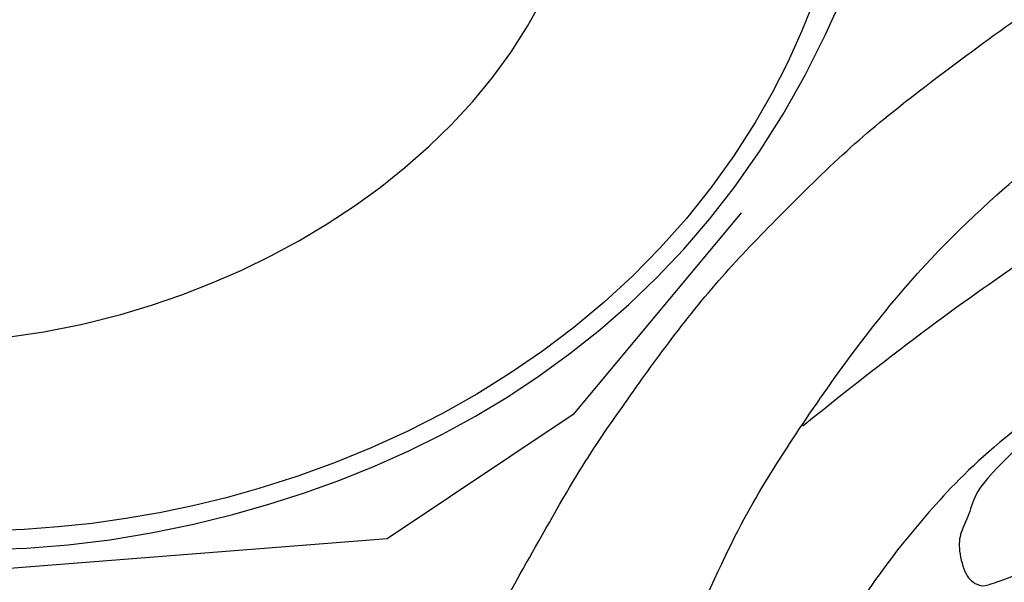
# Model space of a CAD drawing. Units: millimetres. Extents: x -1112 to 1264, y 1919 to 3599.
# Drawn here: x -692 to -665, y 2722 to 2737 of the extents above; entities that cross this region are included whole.
import ezdxf
from ezdxf.xclip import XClip

# ---------------------------------------------------------------- set-up
doc = ezdxf.new("R2010")
doc.units = ezdxf.units.MM
doc.header["$XCLIPFRAME"] = 2
doc.linetypes.add('HIDDEN', pattern=[9.524999999999999, 6.35, -3.175])
doc.layers.add('A-04.尺寸標註', color=4, linetype='Continuous')
doc.layers.add('H-08.木作(細線)', color=8, linetype='Continuous')
doc.styles.add('新細明體', font='PMingLiU.ttf')
doc.dimstyles.new('4', dxfattribs={"dimtxt": 10, "dimasz": 3, "dimexe": 2, "dimexo": 2, "dimgap": 1.2, "dimtad": 2, "dimdec": 0, "dimtxsty": '新細明體', "dimblk": 'ARCHTICK', "dimcen": 5, "dimclrd": 8, "dimclre": 8, "dimclrt": 4, "dimadec": 0, "dimazin": 0, "dimtfac": 1, "dimtdec": 0, "dimtix": 1, "dimtmove": 2, "dimatfit": 3, "dimldrblk": 'OPEN90', "dimfxl": 1.25, "dimlwd": 9, "dimlwe": 9, "dimarcsym": 0})

# ---------------------------------------------------------------- blocks, each defined once
blk = doc.blocks.new('SE-21050L-d')
at = {"layer": 'H-08.木作(細線)'}
for points, knots in [([(76.4735048228431, -13.0960434169906), (73.05223586870852, -6.61007579055763), (68.92306022040975, 7.081829553207172), (76.58544641866501, 33.91583112017202), (97.86242127611513, 44.50721449687535), (111.6954537303336, 40.0626628730231), (116.1171600954094, 37.0360361085252)], [0, 0, 0, 0, 18.92069750070514, 45.23917879299448, 69.4238628236062, 85.08567317698228, 85.08567317698228, 85.08567317698228, 85.08567317698228]), ([(98.08884397327529, 38.19207807968132), (98.78566505729577, 38.72839615211365), (104.1827785738424, 39.6532194178601), (115.4078524475553, 34.68322199225599), (121.6624738652845, 21.13570213673097), (117.6251237730412, 6.367083696445889), (109.9752427094354, 2.642460785643152), (106.6021461258842, 2.294484796776487)], [0, 0, 0, 0, 3.223042234265405, 15.73065160544144, 32.14382810436524, 45.34180258555107, 55.80435402687512, 55.80435402687512, 55.80435402687512, 55.80435402687512]), ([(116.1136090123091, 37.03846637532797), (117.1443483127005, 36.3331790142006), (123.2477149652277, 31.4858975295117), (127.4768894644258, 19.07925022790232), (123.6604031399966, 1.780714965794914), (108.1031469485315, -8.684247212047467), (95.60952233405442, -4.758493733854721), (92.24407884243737, 1.685013704824087), (92.26453626020702, 4.774983825186837), (92.31101922179005, 5.306525464018932)], [85.08148075538517, 85.08148075538517, 85.08148075538517, 85.08148075538517, 88.73194009112107, 107.9189822846667, 125.0980179954584, 143.4729027143071, 153.755844528402, 161.2703522957436, 162.8742843974865, 162.8742843974865, 162.8742843974865, 162.8742843974865]), ([(101.5341009827225, -3.853168579841395), (103.0379484859313, -4.549496730471219), (110.0195733905584, -5.481170172580505), (122.3445754206896, 1.23661098276034), (126.9924787399377, 16.62902094393098), (123.3529741463935, 29.78151913832698), (118.5325931178158, 35.16349750089216), (116.6874538730026, 36.63446519641661)], [0, 0, 0, 0, 5.811741846866856, 20.1311202342605, 36.88783570652167, 51.17169573363788, 58.27147359082824, 58.27147359082824, 58.27147359082824, 58.27147359082824])]:
    blk.add_open_spline(points, degree=3, knots=knots, dxfattribs=at)
blk = doc.blocks.new('SE-21127L')
at = {"layer": 'H-08.木作(細線)'}
for points in [[(37.03364206815604, 42.30868602007831), (39.18912404438015, 41.77150119480211), (42.53772162133828, 40.77453674741992), (45.56434833351523, 39.61677870967833), (48.84855947468895, 38.16957668405666), (53.36370825069025, 36.01023842926224), (56.46334838145413, 34.23472560502705), (59.9128648940241, 32.07405576339806), (63.06829026842024, 30.14445505298499), (64.13082764996216, 29.46909570003481), (65.09676603483967, 28.72941413395165), (66.70667193992995, 27.50732791182236), (67.86580831801984, 26.57468567758042), (69.15373046300374, 25.38476653325779), (71.05732775083743, 23.63616609433666), (72.31305023026653, 22.25328628189163), (74.60483595682308, 19.79849697028112), (75.7317726694746, 18.31913383810752), (76.9906416120939, 16.64079699759168), (78.31076342239976, 14.6790292093865), (79.31262822635472, 12.8045967989674), (80.53776295785792, 10.41657193827268), (81.34271591040306, 8.390487908167415), (82.2782599774655, 5.680374282499542), (83.24421125766821, 2.560848456516396), (83.69704403914511, 0.2561880980283604), (84.13124305324163, -4.113106625489308), (84.13104962313082, -8.629592451325152), (83.97567366389558, -11.37135962805769), (83.4552435069345, -13.72468560453854), (82.98910273401998, -15.94913427635038), (82.41883208556101, -17.53036678803619), (81.31472012586892, -20.24052818366181), (80.0152824416291, -22.7324825021351), (79.66723719821312, -23.28209945217532), (78.75031400308944, -24.70672421380004), (78.09828689496499, -25.7039693095212), (77.56850761617534, -26.33487276973028), (77.23645259498153, -26.96981278917519), (76.59743688558228, -27.90167876201303), (76.59743688558228, -28.25910533404385), (77.78600043104962, -27.05917241777206), (78.46336688345764, -26.63791924566613), (79.12794115790166, -26.30601973095327), (80.47026874497533, -25.82066528161522), (81.27542802295648, -25.74407216726831), (83.08312266250141, -25.96842365185148), (84.38084526639432, -26.28925845611229), (85.7428124572616, -27.1876078506175), (86.65956801292486, -28.18131200014614), (87.28915722831152, -29.22082751426206), (87.9060445332434, -30.67463970420067), (88.31985601386987, -32.31277814711211), (88.25407688133419, -34.48113297653617), (87.62888497719541, -36.66448159326683), (86.18160221271683, -38.89854396386363), (84.8658906086348, -40.0155781347421), (82.8265440701507, -41.16546010500315), (81.21978462813422, -41.85470259438443), (79.01616434543394, -41.9575512574811), (76.74223866546527, -41.79307938239072), (74.8063514449168, -41.03198494437675), (72.10597685049288, -39.17646345567482), (70.56019947433379, -37.03109193468845), (69.81882055103779, -35.56502078601625), (69.42752433510032, -34.00168408501486), (69.1803980274126, -32.82918305209023), (69.18332526972517, -32.20945178467809), (69.16812166315503, -31.6594646176527), (69.16812166315503, -31.55606062909646), (68.91966713522561, -31.49402540143637), (68.69190962915309, -31.12177820809302), (68.52626897883601, -30.56341338931088), (68.50557195709553, -30.08776220737491), (68.56768881296739, -29.81891900258779), (67.6152647449635, -30.17048778670141), (67.00000225310214, -30.48730991675257), (65.07859649986494, -30.85128096940025), (63.68724082782865, -31.21525799333176), (62.26275702565908, -31.24834464233572), (60.57324818288907, -31.24834464233572), (59.01625186041929, -31.24834464233572), (56.53168079140596, -30.9174602386629), (54.94155633891933, -31.04981280586799), (51.92139019235037, -30.82119188363868), (49.83983720385004, -31.08107822621241), (48.01847350317985, -31.76977733260719), (47.14458205970004, -32.30379142868333), (46.50711379130371, -32.83655753530184), (46.07778921583667, -32.75859103541006), (45.77856573194731, -32.27779861458112), (45.60944333963562, -31.23825324425707), (45.59643194102682, -30.52356729496387), (45.67439717031084, -29.12532944939448), (46.19478864129633, -28.12476434343262), (46.78022421034984, -27.60499165824149), (47.91207404783927, -27.0202458946369), (48.86177719873376, -26.83832605195494), (48.73167610727251, -26.617419973707), (47.91162271075882, -25.94094996982312), (47.07900925260037, -25.0677335306973), (46.7875874498859, -24.02818816037325), (46.51699162216391, -22.80152796728362), (46.70512174651958, -22.3362667455367), (47.28795245685615, -22.04519260874076), (48.12057881033979, -21.89966151156113), (49.41114450013265, -21.75412444317044), (49.78581862198189, -21.73333258038474), (49.53603587416001, -21.2967213751981), (48.97401824360713, -20.40271307327203), (48.41118820663542, -19.35463479888131), (48.03650118946098, -18.50220425130101), (47.86998365598265, -17.75373301775835), (47.7867184416391, -16.94288619582949), (47.64101398782805, -15.75780972835491), (47.53693569358438, -15.17566145477758), (47.74509228207171, -14.69747249520151), (48.34873607195914, -14.34402874123771), (48.91075370251201, -14.09453235883848), (50.22213247208856, -14.03216274165607), (51.63758953590877, -14.09453235883848), (53.28201626776718, -15.03012438637961), (54.05219048657455, -15.75780972835491), (55.13459958799649, -16.92210030424758), (55.55091276485473, -17.29633592104074), (55.8715940953698, -15.95853898164933), (56.10056376364082, -15.58429739365238), (56.62095523462631, -15.33480698247149), (56.87073798244819, -15.10610843410541), (57.91150802897755, -15.2308536396813), (58.66086916811764, -15.83378780483326), (59.41023030714132, -16.54068128400831), (60.15959144628141, -17.78813333988364), (60.74242215650156, -18.32869788784592), (60.99220490443986, -18.37028161349008), (61.67912680422887, -18.28712013348559), (62.7615230102092, -18.349489750668), (63.93377394974232, -18.66646116173069), (64.76638740790077, -18.8743678472747), (65.59901376150083, -19.29018718966836), (65.32840503845364, -18.8743678472747), (65.09943537041545, -18.27143368215911), (64.97454399638809, -17.3150497917959), (65.03699613106437, -16.25471255868615), (65.39085717312992, -15.58940877635177), (65.6614530008519, -15.61019466792641), (66.39000106009189, -16.02601401029096), (67.35218690091278, -16.16897747361509), (68.49703524168581, -16.12739374801458), (69.72514879680239, -16.08581599364697), (70.6618534445297, -15.81553371965128), (72.11893666780088, -15.33733878885687), (73.22459606826305, -14.52166123256029), (73.74498753924854, -13.8979352046008), (74.07803550164681, -13.02471876547497), (74.11967455642298, -12.54652980594255), (73.89069199305959, -12.65048314872547), (73.55764403077774, -12.8375979714765), (73.09970469435211, -13.12867210827244), (72.26709123619366, -13.37816251945333), (71.45527796249371, -13.54449145062972), (69.62352061737329, -13.39895438223903), (68.603550755186, -13.19104769668775), (67.68767208256759, -12.8375979714765), (66.4803716072347, -12.27624753193231), (66.12651056516916, -12.04754898358078), (66.04324535070919, -11.67330739557656), (66.23058885941282, -11.31986364160548), (66.45955852745101, -11.17432657321478), (66.41793236788362, -11.00800361324218), (65.83508876233827, -11.04958136760979), (64.84201858076267, -10.85026729852689), (63.5930919458624, -10.55919913298567), (62.864543886506, -10.16417165340681), (62.13599582726602, -9.561231517014676), (61.36582160834223, -8.812760283472016), (60.60152766481042, -7.541674053834868), (60.1644014082849, -6.356591615112848), (60.03951003425755, -5.358629970418406), (60.18522738339379, -4.028010463305691), (60.58217175863683, -3.271543737406319), (61.04011109482963, -2.668609572290734), (61.68539393972605, -2.003299818716187), (62.39311602385715, -1.337990065178019), (63.47552512539551, -0.9013848312388291), (64.78690389497206, -0.6934721744182752), (65.82767394150142, -0.8598011056019459), (66.63948721520137, -1.608272339144605), (66.82681782846339, -2.252790229897073), (66.76437858911231, -3.146798531830427), (66.86845688335598, -3.87448387380573), (67.09742655151058, -4.082390559371561), (67.5345528080361, -3.957645353802945), (69.19979261967819, -3.458664531441173), (70.01159299816936, -2.855724395049037), (70.78744116681628, -1.976190382432833), (71.09967604931444, -1.414833971677581), (71.66169367986731, -0.4792419441364473), (71.99474164214917, 0.3731826321891276), (72.27760093880352, 2.040335337420402), (72.57031227566767, 3.38099847270496), (72.57031227566767, 4.090411815763218), (72.48675046837889, 5.091932320399792), (72.21518749021925, 5.989123294028104), (71.8388240786735, 7.41324647134752), (71.69260381138884, 8.080926807779178), (71.21213631494902, 9.019850788055919), (70.73166881862562, 9.875320697552525), (70.18854286218993, 10.18829137681314), (69.81252762489021, 10.58472806935606), (69.39473148388788, 10.77251167117356), (68.62181055755354, 10.81424467782927), (68.32935712742619, 10.58472806935606), (68.22490486840252, 10.41780798524996), (68.24579532025382, 9.979644257291511), (68.28757622384, 8.769470661914966), (68.05779414926656, 7.580166555460892), (67.53554574924055, 6.119618805139908), (66.6336327304598, 4.609856082650367), (65.58914882596582, 3.608335578006518), (64.31488284678198, 2.940655241574859), (63.22391123906709, 2.57568699157855), (62.13832988380454, 2.353598607514868), (60.96119161020033, 2.418918017989199), (59.99331892421469, 2.614876249361259), (59.11292822903488, 3.112519513641018), (58.27585298300255, 3.582820463212556), (57.76575199386571, 4.301333978277398), (57.30662628624123, 5.128577829294954), (56.83576581859961, 6.27819706491573), (56.87500634021126, 7.545396016379527), (56.98037416837178, 8.245273286825977), (57.26812079921365, 8.989910983313166), (57.63433557760436, 9.669229269362404), (58.03980377293192, 10.21791470572498), (58.52372722048312, 10.5183816053468), (58.85071437270381, 10.70127476040216), (58.81133200251497, 10.90392675346811), (58.43204134865664, 11.21745872944302), (57.94810500566382, 11.68775967901456), (57.12410563509911, 12.21031496270734), (56.16930882446468, 12.85044399098115), (55.36736048629973, 13.3775672743941), (53.06540033593774, 14.44880202321656), (49.5409747895319, 15.96979665094113), (47.04282492678612, 16.83201406324952), (42.43236668838654, 18.4048092107405), (38.70476215519011, 19.42379559671099), (35.85471134213731, 20.10815361053392), (31.13359818584286, 21.04456966939324), (23.09767324489076, 21.81376708207972), (15.73970794212073, 21.62087806884665), (6.683477860176936, 19.7031840139316), (-1.112258466193452, 17.35379905681475), (-6.253411552752368, 14.93729137429182), (-10.53181477019098, 12.5038552222104), (-13.55601715832017, 10.52366615407664), (-17.08861835068092, 7.657709097198676), (-18.66793650772888, 5.442575562090497), (-19.91121498344, 3.764447715060669), (-20.71767669077963, 1.717123979025928), (-21.35612500517163, -0.4308808594651055), (-21.52409971214365, -2.324540667432302), (-21.4232968344586, -5.043115542270243), (-20.62712560896762, -7.013469975732733), (-20.02107039024122, -8.071245546270802), (-20.25817701825872, -8.45280190507765), (-20.7719144935254, -8.558056978487002), (-21.90477016742807, -8.360701476602117), (-23.13074309611693, -7.800192982140288), (-23.83179828920402, -7.322398124524625)], [(64.24333949689753, -2.869882208571653), (63.72140058502555, -3.43858921759238), (64.29078145511448, -4.576015178128728), (65.99893696035724, -5.334291190170916), (68.56116377061699, -4.86036569702992), (70.74380333418958, -3.628164191854012), (72.45195883943234, -1.116355495469179), (73.068794562947, 2.485479446659156), (72.83154608611949, 6.08731438878749), (71.55210907524452, 9.614144566803589), (70.36589248175733, 11.60462805522548), (69.17967588827014, 13.405548511917), (66.85469755483791, 15.96474498064345), (64.81322328513488, 17.92946853338799), (63.15252263331786, 19.4460324999236), (60.16325372294523, 21.76827219332336), (56.92862516641617, 24.01374560635304), (52.2312007509172, 26.4307668156107), (46.90217544673942, 28.71405012963078), (42.91648356616497, 29.94625760604686), (37.45989755261689, 31.41542782903707), (34.0910413954407, 32.31588507175911), (29.10892654478084, 32.97938553915446), (26.07221567630768, 33.40591728873551), (22.03906894219108, 33.92723652545828), (21.32733640703373, 33.92723652545828), (20.81764806888532, 33.97778308451234)], [(73.84464273159392, 13.72956001665443), (75.14909670327324, 10.35732528037624), (76.60700522840489, 5.835459365989664), (77.1441348514054, 2.923069935452077), (77.37432957696728, -0.2192421479703626), (76.14661577739753, -4.204615901078796), (73.6911752828164, -7.57685660860443), (71.70888090188964, -9.348628830241978), (68.5070855126578, -10.29479054969124), (68.5070855126578, -10.29479054969124)]]:
    blk.add_open_spline(points, degree=3, dxfattribs=at)
blk.add_open_spline([(67.81336296768859, 19.70403193022503), (71.08626489515882, 16.97045132556377), (72.97903009678703, 14.98783793334587), (76.49727877497207, 10.32435208499373), (78.24414609279484, 6.823048964259215), (80.20435392600484, 1.952265496962355), (80.9292268131394, -1.486793402633339), (81.43639900560083, -6.81237998726192), (81.59577237264602, -9.116492148042198), (81.34723781180219, -11.57290394626489)], degree=3, knots=[0, 0, 0, 0, 1, 2, 3, 4, 5, 6, 6.972330673200794, 6.972330673200794, 6.972330673200794, 6.972330673200794], dxfattribs=at)
blk = doc.blocks.new('_ArchTick')
at = {"color": 0, "linetype": 'ByBlock', "const_width": 0.15}
blk.add_lwpolyline([(-0.5, -0.5), (0.5, 0.5)], dxfattribs=at)
blk = doc.blocks.new('*D28')
at = {"layer": 'A-04.尺寸標註', "color": 8, "linetype": 'HIDDEN', "lineweight": 9, "ltscale": 0.4, "transparency": 16777216}
for p, q in [((-522.8374851280425, 3130.41962907115), (-930.8234427388406, 3130.41962907115)), ((-522.8374851280427, 2451.19890681784), (-930.8234427388405, 2451.19890681784))]:
    blk.add_line(p, q, dxfattribs=at)
at = {"layer": 'A-04.尺寸標註', "color": 8, "lineweight": 9, "ltscale": 0.4, "transparency": 16777216}
blk.add_line((-928.8234427388406, 3130.41962907115), (-928.8234427388405, 2451.19890681784), dxfattribs=at)
at = {"layer": 'DEFPOINTS', "color": 0, "ltscale": 0.4, "transparency": 16777216}
for p in [(-520.8374851280425, 3130.41962907115), (-928.8234427388405, 2451.19890681784), (-520.8374851280427, 2451.19890681784)]:
    blk.add_point(p, dxfattribs=at)
at = {"layer": 'A-04.尺寸標註', "color": 8, "lineweight": 9, "ltscale": 0.4, "transparency": 16777216, "xscale": 3, "yscale": 3, "zscale": 3}
for p, rotation in [((-928.8234427388406, 3130.41962907115), 90), ((-928.8234427388405, 2451.19890681784), 270)]:
    blk.add_blockref('_ArchTick', p, dxfattribs=dict(at, rotation=rotation))
at = {"layer": 'A-04.尺寸標註', "color": 4, "ltscale": 0.4, "transparency": 16777216, "insert": (-935.7211171574442, 2790.809267944494), "char_height": 10, "attachment_point": 5, "rotation": 90, "style": '新細明體'}
blk.add_mtext('679', dxfattribs=at)
blk = doc.blocks.new('_Open90')
at = {"color": 0, "linetype": 'ByBlock', "lineweight": -2}
for p, q in [((-0.5, 0.5), (0, 0)), ((0, 0), (-1, 0)), ((0, 0), (-0.5, -0.5))]:
    blk.add_line(p, q, dxfattribs=at)

msp = doc.modelspace()

# ---------------------------------------------------------------- block references
at = {"color": 250}
ref = msp.add_blockref('SE-21050L-d', (-705.6326039306655, 2849.600183348925), dxfattribs=dict(at, xscale=-1, rotation=107.2678077067463))
XClip(ref).set_block_clipping_path([(95.2137450473615, -44.188117506059655), (101.76714941009095, -44.12809657628708), (107.89988501177322, -45.956224317036515), (110.16977370734912, -47.16299436679793), (109.21226634372306, -41.05644989118679), (107.55537358817855, -36.71517049806977), (101.96975510831226, -26.286561804754967), (94.98587532332249, -17.55193251648103), (91.34187106903437, -11.780510848685424), (87.04829408682463, -1.412459629909165), (90.10576493325289, 1.8971567444270363), (96.68597140556403, -8.524660455205606), (102.26325969708932, -11.456800869249435), (110.95824927959484, -8.753971568401255), (118.31289679157862, -9.979196045772994), (122.21931748219959, 2.919853511837175), (126.05904740570713, 8.849405045752121), (127.76915470852646, 14.624282707527243), (124.83564752338452, 27.58841335856431), (121.71298382408031, 34.33440064292341), (118.91329041518702, 36.920797375489485), (122.1649766390401, 38.97387183709833), (122.82527286492586, 47.34420298522974), (120.13718590928602, 55.99176651017177), (116.9195177816473, 64.95194057925886), (113.1283076037871, 66.94508850340804), (107.30468480514264, 66.71446492405568), (102.75083477836552, 64.85021374885781), (100.271795511248, 60.61656596483482), (99.85606133564806, 54.70039725859243), (102.85985537732904, 49.94294891111673), (101.07123153041402, 49.38695687734088), (94.49407175241731, 47.34245297131014), (86.00192000660945, 43.53850532805171), (80.75204214707946, 40.22379738332387), (74.64547258760513, 33.61362720666631), (71.51048422918984, 37.48693850301839), (64.45068936429197, 38.279978760562415), (56.36689201062609, 36.34007046771984), (50.83276336155268, 31.877877782482017), (47.289116287604884, 25.137429323680806), (45.84785510219717, 18.758762006486506), (48.118338964362465, 7.932119584220175), (37.805508392308184, 10.262305762000608), (29.273257351351276, 10.851533381682486), (22.33003881969944, 11.248871403661212), (5.820734570552759, 12.490443524568434), (-5.845940314904965, 15.126531101961461), (-18.054882048750187, 17.885143984696413), (-16.47227925605921, 24.88935447204784), (-19.838545025721032, 35.71861616088944), (-29.704303884599085, 37.947786393605895), (-39.0151114513651, 30.690454303259855), (-41.5812748311173, 24.20665002326922), (-43.22037871146949, 16.95237962665425), (-43.04558431892474, 12.538535160463255), (-37.90774363324863, 2.123033220940613), (-40.499757479055006, 1.3173081646685318), (-48.298388143397915, 4.435192698534081), (-55.01568352373579, 2.9336633991522945), (-58.845812193480924, -0.6586038272648125), (-64.62687956309901, -2.012180616792932), (-70.00775179264565, -6.197240622382708), (-69.13848165908303, -10.656282381125436), (-65.71384359068816, -15.022912737963622), (-60.71689243876426, -16.151974873126107), (-66.12970323308173, -22.01117292794555), (-74.05712465606894, -27.01644876008328), (-87.66312252923035, -30.107279330313133), (-97.84327870354991, -29.15319527181356), (-107.14412948866357, -32.0443559553641), (-108.33367488967588, -26.878925099784453), (-112.19485477095986, -22.21365291945682), (-116.18686475669574, -20.11493877727679), (-122.5354268530582, -23.79147156487892), (-126.51951991947362, -31.47925442972911), (-126.08579757691541, -40.67122891110802), (-122.57877474115185, -48.439488329150606), (-112.71345409176593, -54.34129071851095), (-114.19403401781256, -56.43639862574486), (-110.22097969636934, -60.1128895338847), (-104.74242617040227, -61.27281726909433), (-95.17235204388044, -59.626230050529955), (-95.7883854740603, -65.04282612171022), (-92.76585567843813, -67.61999312230938), (-87.72679671679407, -66.48661287310875), (-83.10842841483009, -63.728238054341716), (-76.57836609376909, -56.657420684733154), (-66.12457813926449, -46.99180218656744), (-59.936599756272244, -51.42367063355806), (-51.62370605215983, -53.55956252383186), (-44.46642919672331, -51.6688152493345), (-38.62076885480201, -45.22457952215956), (-33.628785594637975, -41.35595839624631), (-34.19508166368405, -35.167132018461245), (-37.56498356235625, -32.11020062088113), (-34.096434667138965, -26.004763008483508), (-24.374940196842545, -19.235298624567747), (-25.616003231817103, -25.57602861809454), (-21.56528210897477, -27.70560888891481), (-16.827836921099788, -24.714444594786357), (-16.28733206674724, -29.300773746300763), (-12.39375764983015, -31.34773748677702), (-8.470076923472789, -30.12806503820849), (-3.7674984059826784, -22.432439641753547), (8.568772858394823, -14.675964882319079), (25.956157611699382, -11.368095617388974), (39.24855097753789, -11.82296096131546), (49.7010138721821, -13.739967245430705), (48.74022125671718, -18.65283396628905), (48.25986102414436, -25.81618078483342), (54.575489348036626, -26.99937311987236), (60.62952860934365, -24.290196172757703), (72.77154281042249, -25.82914130251976), (80.68159593490873, -30.08603438249287), (88.85956659958265, -36.45253988981875)])
at = {"layer": 'H-08.木作(細線)', "rotation": 107.831588563894}
msp.add_blockref('SE-21127L', (-634.793764440728, 2660.196469434731), dxfattribs=at)

# ---------------------------------------------------------------- dimensions: what is measured, and where the dimension line sits
at = {"layer": 'A-04.尺寸標註', "color": 8, "ltscale": 0.4}
dim = msp.add_linear_dim(base=(-928.8234427388405, 2451.19890681784), p1=(-520.8374851280423, 3130.419629071148), p2=(-520.8374851280424, 2451.198906817839), angle=90, dimstyle='4', dxfattribs=at)
dim.commit()
dim.dimension.update_dxf_attribs({"geometry": '*D28', "text_midpoint": (-935.7211171574442, 2790.809267944494)})

doc.saveas('drawing.dxf')
